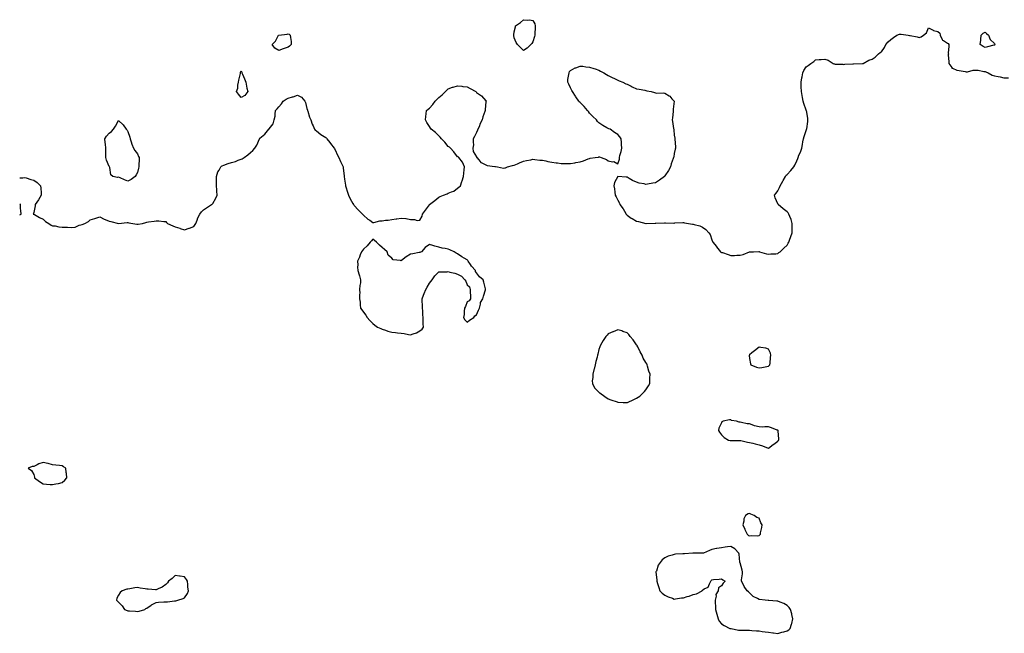
# Model space of a CAD drawing. Units: inches. Extents: x 976403 to 979043, y 7358618 to 7361258.
# Drawn here: x 976403 to 977448, y 7360447 to 7361098 of the extents above; entities that cross this region are included whole.
import ezdxf

# ---------------------------------------------------------------- set-up
doc = ezdxf.new("R2010")
doc.units = ezdxf.units.IN
doc.header["$MEASUREMENT"] = 0
doc.layers.add('Contour_97647358', color=7, linetype='Continuous', true_color=0x3d3cf9)

msp = doc.modelspace()

# ---------------------------------------------------------------- linework, layer by layer
at = {"layer": 'Contour_97647358'}
for points in [[(976938, 7361065.4, 3315), (976934.7, 7361068.6, 3315), (976931.4, 7361071.9, 3315), (976930.2, 7361074, 3315), (976928, 7361079.1, 3315), (976927.6, 7361081.5, 3315), (976927.6, 7361081.9, 3315), (976927.7, 7361082.3, 3315), (976928, 7361085.4, 3315), (976929.4, 7361090.6, 3315), (976929.4, 7361091.9, 3315), (976934.7, 7361095.2, 3315), (976938, 7361098.3, 3315), (976942.2, 7361097.8, 3315), (976944.3, 7361098.2, 3315), (976948, 7361097.4, 3315), (976950, 7361093.8, 3315), (976950.4, 7361091.9, 3315), (976950.3, 7361089.7, 3315), (976949.9, 7361083.7, 3315), (976949.8, 7361081.9, 3315), (976949.6, 7361080.4, 3315), (976948, 7361074.7, 3315), (976946.8, 7361073.1, 3315), (976945.9, 7361071.9, 3315), (976941.7, 7361068.2, 3315)], [(976688, 7361069.1, 3315), (976683.8, 7361067.7, 3315), (976682.6, 7361067.3, 3315), (976678, 7361065.4, 3315), (976674, 7361067.9, 3315), (976670.9, 7361071.9, 3315), (976674.5, 7361075.5, 3315), (976677.8, 7361081.7, 3315), (976678, 7361081.9, 3315), (976678, 7361082, 3315), (976678, 7361082, 3315), (976678.1, 7361082, 3315), (976686.9, 7361083, 3315), (976688, 7361083.4, 3315), (976689, 7361082.9, 3315), (976690.3, 7361081.9, 3315), (976690.4, 7361079.5, 3315), (976691.2, 7361075.1, 3315), (976691.3, 7361071.9, 3315), (976689.6, 7361070.3, 3315)], [(977438, 7361071.3, 3315), (977437.2, 7361071.1, 3315), (977430.7, 7361069.3, 3315), (977428, 7361068.8, 3315), (977426, 7361069.9, 3315), (977422.7, 7361071.9, 3315), (977423.4, 7361076.6, 3315), (977423.4, 7361077.3, 3315), (977424, 7361081.9, 3315), (977425.9, 7361084.1, 3315), (977428, 7361084.9, 3315), (977429.7, 7361083.5, 3315), (977431.5, 7361081.9, 3315), (977433.3, 7361077.2, 3315), (977438, 7361072.9, 3315), (977438.5, 7361072.4, 3315), (977438.9, 7361071.9, 3315), (977438.5, 7361071.5, 3315)], [(976638, 7361015.6, 3315), (976635.4, 7361019.2, 3315), (976633.3, 7361021.9, 3315), (976634.6, 7361025.4, 3315), (976634.7, 7361028.6, 3315), (976635.5, 7361031.9, 3315), (976635.8, 7361034.1, 3315), (976637.4, 7361041.3, 3315), (976637.5, 7361041.9, 3315), (976637.5, 7361042.4, 3315), (976638, 7361044, 3315), (976638.8, 7361042.7, 3315), (976639, 7361041.9, 3315), (976639.7, 7361040.3, 3315), (976641.7, 7361035.6, 3315), (976643.1, 7361031.9, 3315), (976643.8, 7361027.7, 3315), (976644.3, 7361025.6, 3315), (976645.1, 7361021.9, 3315), (976642, 7361017.9, 3315)], [(976518, 7360926.9, 3315), (976514.3, 7360928.1, 3315), (976509.8, 7360930.2, 3315), (976508, 7360930.9, 3315), (976506.9, 7360930.8, 3315), (976501.8, 7360931.9, 3315), (976499.6, 7360933.5, 3315), (976498.8, 7360941.2, 3315), (976498.5, 7360941.9, 3315), (976498.3, 7360942.1, 3315), (976498, 7360942.3, 3315), (976495.2, 7360949.1, 3315), (976494.3, 7360951.9, 3315), (976494.3, 7360955.7, 3315), (976494.4, 7360958.3, 3315), (976494.4, 7360961.9, 3315), (976494, 7360966, 3315), (976493.9, 7360967.7, 3315), (976493.5, 7360971.9, 3315), (976495.3, 7360974.6, 3315), (976498, 7360977.9, 3315), (976500.5, 7360979.5, 3315), (976502.7, 7360981.9, 3315), (976504.7, 7360985.2, 3315), (976508, 7360991.1, 3315), (976512.8, 7360986.7, 3315), (976515.9, 7360981.9, 3315), (976517, 7360980.8, 3315), (976518, 7360979.4, 3315), (976519.8, 7360973.6, 3315), (976520.3, 7360971.9, 3315), (976521.4, 7360968.5, 3315), (976522.1, 7360966, 3315), (976523.7, 7360961.9, 3315), (976525.4, 7360959.3, 3315), (976528, 7360955.7, 3315), (976529.3, 7360953.1, 3315), (976529.8, 7360951.9, 3315), (976529.7, 7360950.3, 3315), (976529.5, 7360943.4, 3315), (976529.5, 7360941.9, 3315), (976529.3, 7360940.7, 3315), (976528, 7360936, 3315), (976526.6, 7360933.4, 3315), (976525.6, 7360931.9, 3315), (976521.4, 7360928.6, 3315)], [(976828, 7360767.8, 3315), (976830.4, 7360769.6, 3315), (976831.6, 7360771.9, 3315), (976831.4, 7360775.3, 3315), (976831.5, 7360778.5, 3315), (976831.3, 7360781.9, 3315), (976831.1, 7360785, 3315), (976830.9, 7360789.1, 3315), (976830.7, 7360791.9, 3315), (976830.7, 7360794.6, 3315), (976830.2, 7360799.7, 3315), (976830.2, 7360801.9, 3315), (976831.8, 7360805.7, 3315), (976832.5, 7360807.4, 3315), (976834.4, 7360811.9, 3315), (976835.6, 7360814.4, 3315), (976838, 7360818.3, 3315), (976839.6, 7360820.4, 3315), (976840.9, 7360821.9, 3315), (976843.9, 7360826.1, 3315), (976848, 7360830.5, 3315), (976849.4, 7360830.5, 3315), (976856.8, 7360830.6, 3315), (976858, 7360830.7, 3315), (976859.8, 7360830.2, 3315), (976865.2, 7360829.1, 3315), (976868, 7360828, 3315), (976872.2, 7360826, 3315), (976875.8, 7360821.9, 3315), (976876.7, 7360820.6, 3315), (976878, 7360816.6, 3315), (976880.6, 7360814.5, 3315), (976881.3, 7360811.9, 3315), (976881.4, 7360808.5, 3315), (976881.5, 7360805.4, 3315), (976881.7, 7360801.9, 3315), (976880.4, 7360799.6, 3315), (976878, 7360798.5, 3315), (976876.2, 7360793.8, 3315), (976875.3, 7360791.9, 3315), (976874.8, 7360788.7, 3315), (976874.8, 7360785.2, 3315), (976874.2, 7360781.9, 3315), (976875.5, 7360779.4, 3315), (976878, 7360777.1, 3315), (976880.7, 7360779.3, 3315), (976885.3, 7360781.9, 3315), (976886.2, 7360783.8, 3315), (976888, 7360784.9, 3315), (976890, 7360789.9, 3315), (976891.1, 7360791.9, 3315), (976892.2, 7360796.1, 3315), (976892.2, 7360797.8, 3315), (976894.9, 7360801.9, 3315), (976895.4, 7360804.6, 3315), (976897.5, 7360811.4, 3315), (976897.6, 7360811.9, 3315), (976897.5, 7360812.5, 3315), (976895.7, 7360819.6, 3315), (976895.1, 7360821.9, 3315), (976891.2, 7360825.1, 3315), (976888, 7360829.6, 3315), (976886.8, 7360830.7, 3315), (976886.9, 7360831.9, 3315), (976882.7, 7360836.6, 3315), (976881.6, 7360838.3, 3315), (976879.3, 7360841.9, 3315), (976878.7, 7360842.5, 3315), (976878, 7360843.2, 3315), (976875.1, 7360844.9, 3315), (976872.4, 7360846.3, 3315), (976868, 7360849.7, 3315), (976866.6, 7360850.4, 3315), (976864.4, 7360851.9, 3315), (976859.8, 7360853.7, 3315), (976858, 7360854.5, 3315), (976854.7, 7360855.2, 3315), (976851.7, 7360855.6, 3315), (976848, 7360856.7, 3315), (976843.7, 7360857.6, 3315), (976841.5, 7360858.4, 3315), (976838, 7360859.4, 3315), (976833.7, 7360856.2, 3315), (976829.7, 7360851.9, 3315), (976828.6, 7360851.4, 3315), (976828, 7360851.2, 3315), (976827.2, 7360851, 3315), (976820.3, 7360849.7, 3315), (976818, 7360849.2, 3315), (976813.4, 7360846.6, 3315), (976810, 7360843.8, 3315), (976808, 7360842.3, 3315), (976807.4, 7360842.6, 3315), (976799.4, 7360843.3, 3315), (976798, 7360845.1, 3315), (976794.4, 7360848.3, 3315), (976793.1, 7360851.9, 3315), (976790.5, 7360854.4, 3315), (976788, 7360856.4, 3315), (976785.1, 7360859, 3315), (976781.8, 7360861.9, 3315), (976779.8, 7360863.7, 3315), (976778, 7360865.1, 3315), (976776.6, 7360863.4, 3315), (976775.2, 7360861.9, 3315), (976771.9, 7360858.1, 3315), (976768, 7360854.6, 3315), (976766.9, 7360853.1, 3315), (976766, 7360851.9, 3315), (976764.5, 7360848.4, 3315), (976763.8, 7360846.2, 3315), (976761.8, 7360841.9, 3315), (976761.9, 7360838, 3315), (976761.8, 7360835.6, 3315), (976762.1, 7360831.9, 3315), (976763.5, 7360827.3, 3315), (976763.8, 7360826.2, 3315), (976765, 7360821.9, 3315), (976764.9, 7360818.8, 3315), (976764, 7360816, 3315), (976763.9, 7360811.9, 3315), (976764, 7360807.8, 3315), (976763.7, 7360806.3, 3315), (976763.8, 7360801.9, 3315), (976764.4, 7360798.3, 3315), (976764.4, 7360795.6, 3315), (976764.9, 7360791.9, 3315), (976766.2, 7360790.1, 3315), (976768, 7360787.6, 3315), (976770.5, 7360784.4, 3315), (976772, 7360781.9, 3315), (976774.9, 7360778.8, 3315), (976778, 7360775.5, 3315), (976780.1, 7360774, 3315), (976783, 7360771.9, 3315), (976786.4, 7360770.2, 3315), (976788, 7360769.6, 3315), (976791.5, 7360768.5, 3315), (976793.8, 7360767.6, 3315), (976798, 7360766.4, 3315), (976802.1, 7360766, 3315), (976804.1, 7360765.9, 3315), (976808, 7360765.5, 3315), (976811.1, 7360765, 3315), (976816, 7360764, 3315), (976818, 7360763.6, 3315), (976820.8, 7360764.7, 3315), (976824.3, 7360765.6, 3315)], [(977048, 7360691.7, 3315), (977048.2, 7360691.7, 3315), (977048.5, 7360691.9, 3315), (977055.1, 7360694.9, 3315), (977058, 7360696.2, 3315), (977061.4, 7360698.5, 3315), (977065, 7360701.9, 3315), (977066.5, 7360703.5, 3315), (977068, 7360705.3, 3315), (977070.7, 7360709.3, 3315), (977072.1, 7360711.9, 3315), (977072.2, 7360716, 3315), (977072.2, 7360717.7, 3315), (977072.3, 7360721.9, 3315), (977071.1, 7360725, 3315), (977069.7, 7360730.2, 3315), (977069.2, 7360731.9, 3315), (977068.8, 7360732.7, 3315), (977068, 7360734.2, 3315), (977065.1, 7360739, 3315), (977063.8, 7360741.9, 3315), (977061.9, 7360745.7, 3315), (977059.2, 7360750.7, 3315), (977058.6, 7360751.9, 3315), (977058.5, 7360752.3, 3315), (977058, 7360753.1, 3315), (977054.4, 7360758.3, 3315), (977051.2, 7360761.9, 3315), (977049.9, 7360763.8, 3315), (977048, 7360765.6, 3315), (977043.5, 7360767.3, 3315), (977042.3, 7360767.7, 3315), (977038, 7360769, 3315), (977033.1, 7360766.9, 3315), (977032.9, 7360766.8, 3315), (977028, 7360764.7, 3315), (977026.6, 7360763.3, 3315), (977025.4, 7360761.9, 3315), (977022.4, 7360757.6, 3315), (977021.2, 7360755.1, 3315), (977019.5, 7360751.9, 3315), (977019.1, 7360750.9, 3315), (977018, 7360747.9, 3315), (977016.8, 7360743.2, 3315), (977016.5, 7360741.9, 3315), (977016, 7360739.8, 3315), (977014.7, 7360735.2, 3315), (977013.9, 7360731.9, 3315), (977012.9, 7360727.1, 3315), (977012.7, 7360726.5, 3315), (977011.4, 7360721.9, 3315), (977011.5, 7360718.4, 3315), (977011, 7360714.9, 3315), (977011.1, 7360711.9, 3315), (977013.4, 7360707.2, 3315), (977018, 7360702.6, 3315), (977018.4, 7360702.3, 3315), (977018.9, 7360701.9, 3315), (977024.2, 7360698.1, 3315), (977028, 7360695.8, 3315), (977030.7, 7360694.6, 3315), (977037.5, 7360692.4, 3315), (977038, 7360692.2, 3315), (977038.3, 7360692.2, 3315), (977043.8, 7360691.9, 3315), (977047.8, 7360691.7, 3315)], [(977198, 7360730.5, 3315), (977198.8, 7360731.2, 3315), (977199.5, 7360731.9, 3315), (977199.8, 7360733.6, 3315), (977200.3, 7360739.7, 3315), (977200.6, 7360741.9, 3315), (977200.2, 7360744.1, 3315), (977198, 7360748.3, 3315), (977195.4, 7360749.3, 3315), (977189.9, 7360750.1, 3315), (977188, 7360750.6, 3315), (977183.3, 7360746.6, 3315), (977180.5, 7360744.4, 3315), (977178, 7360742.4, 3315), (977177.8, 7360742.1, 3315), (977177.7, 7360741.9, 3315), (977177.7, 7360741.6, 3315), (977178, 7360738.4, 3315), (977179, 7360732.9, 3315), (977179.2, 7360731.9, 3315), (977185.5, 7360729.4, 3315), (977188, 7360728.4, 3315), (977191, 7360729, 3315), (977196.3, 7360730.1, 3315)], [(977208, 7360650.8, 3315), (977208.5, 7360651.4, 3315), (977208.9, 7360651.9, 3315), (977208.9, 7360652.8, 3315), (977208.5, 7360661.5, 3315), (977208.5, 7360661.9, 3315), (977208.3, 7360662.1, 3315), (977208, 7360662.3, 3315), (977207.4, 7360662.5, 3315), (977201.1, 7360664.9, 3315), (977198, 7360665.9, 3315), (977194.1, 7360665.9, 3315), (977191.9, 7360665.7, 3315), (977188, 7360665.8, 3315), (977183.2, 7360667.1, 3315), (977182.5, 7360667.4, 3315), (977178, 7360669.1, 3315), (977175.3, 7360669.2, 3315), (977169.3, 7360670.6, 3315), (977168, 7360670.7, 3315), (977166.9, 7360670.8, 3315), (977164.1, 7360671.9, 3315), (977158.9, 7360672.8, 3315), (977158, 7360673.3, 3315), (977156.5, 7360673.5, 3315), (977149.8, 7360671.9, 3315), (977148.7, 7360671.3, 3315), (977148, 7360670.3, 3315), (977145.5, 7360664.5, 3315), (977145, 7360661.9, 3315), (977146.2, 7360660.1, 3315), (977148, 7360657.4, 3315), (977150.9, 7360654.7, 3315), (977155.5, 7360651.9, 3315), (977157.5, 7360651.4, 3315), (977158, 7360651.4, 3315), (977158.5, 7360651.4, 3315), (977167.5, 7360651.4, 3315), (977168, 7360651.5, 3315), (977168.6, 7360651.4, 3315), (977175.8, 7360649.7, 3315), (977178, 7360649.3, 3315), (977181.6, 7360648.4, 3315), (977184, 7360647.9, 3315), (977188, 7360646.7, 3315), (977191.8, 7360645.7, 3315), (977195.9, 7360644.1, 3315), (977198, 7360643.4, 3315), (977202.9, 7360647, 3315), (977203.7, 7360647.6, 3315)], [(976448, 7360606.8, 3315), (976450.8, 7360609.2, 3315), (976453.1, 7360611.9, 3315), (976452.6, 7360616.4, 3315), (976452.4, 7360617.5, 3315), (976451.9, 7360621.9, 3315), (976449.6, 7360623.5, 3315), (976448, 7360624.4, 3315), (976445.2, 7360624.8, 3315), (976441.4, 7360625.3, 3315), (976438, 7360625.7, 3315), (976433.2, 7360626.8, 3315), (976433, 7360626.8, 3315), (976428, 7360628, 3315), (976423.4, 7360626.6, 3315), (976421.7, 7360625.6, 3315), (976418, 7360623.8, 3315), (976416.3, 7360623.7, 3315), (976412.1, 7360621.9, 3315), (976415.7, 7360619.6, 3315), (976418, 7360615.2, 3315), (976418.8, 7360612.6, 3315), (976418.8, 7360611.9, 3315), (976424.1, 7360608, 3315), (976428, 7360605.2, 3315), (976431.3, 7360605.1, 3315), (976435.4, 7360604.6, 3315), (976438, 7360604.5, 3315), (976441.4, 7360605.3, 3315), (976444.2, 7360605.8, 3315)], [(977188, 7360550.4, 3315), (977188.8, 7360551.2, 3315), (977189.5, 7360551.9, 3315), (977189.7, 7360553.5, 3315), (977191, 7360559, 3315), (977191.2, 7360561.9, 3315), (977190.1, 7360564, 3315), (977188, 7360569, 3315), (977185.7, 7360569.6, 3315), (977182.7, 7360571.9, 3315), (977179.3, 7360573.2, 3315), (977178, 7360573.9, 3315), (977176.4, 7360573.6, 3315), (977173.5, 7360571.9, 3315), (977171.9, 7360568.1, 3315), (977171.8, 7360565.7, 3315), (977171, 7360561.9, 3315), (977172.8, 7360557.2, 3315), (977172.9, 7360556.8, 3315), (977175.5, 7360551.9, 3315), (977176.7, 7360550.6, 3315), (977178, 7360550.1, 3315), (977179.5, 7360550.4, 3315), (977186.3, 7360550.2, 3315)], [(977218, 7360449.3, 3315), (977219.6, 7360450.4, 3315), (977221.2, 7360451.9, 3315), (977222.4, 7360456.3, 3315), (977222.8, 7360457.2, 3315), (977223.8, 7360461.9, 3315), (977222.8, 7360466.7, 3315), (977222.7, 7360467.3, 3315), (977221.6, 7360471.9, 3315), (977220.1, 7360474, 3315), (977218, 7360476.2, 3315), (977214.3, 7360478.2, 3315), (977210.3, 7360479.7, 3315), (977208, 7360480.7, 3315), (977206.9, 7360480.8, 3315), (977198.4, 7360481.5, 3315), (977198, 7360481.6, 3315), (977197.7, 7360481.6, 3315), (977194.5, 7360481.9, 3315), (977188.6, 7360482.4, 3315), (977188, 7360482.6, 3315), (977186.4, 7360483.5, 3315), (977181.8, 7360485.7, 3315), (977178, 7360489.7, 3315), (977176.7, 7360490.6, 3315), (977175.6, 7360491.9, 3315), (977172.4, 7360496.3, 3315), (977171.1, 7360498.8, 3315), (977169.4, 7360501.9, 3315), (977169.4, 7360503.3, 3315), (977170.3, 7360509.7, 3315), (977170.3, 7360511.9, 3315), (977170, 7360513.8, 3315), (977168, 7360521.4, 3315), (977167.8, 7360521.7, 3315), (977167.8, 7360521.9, 3315), (977167.7, 7360522.2, 3315), (977166.8, 7360530.7, 3315), (977166.6, 7360531.9, 3315), (977162.5, 7360536.4, 3315), (977158, 7360538.7, 3315), (977154.4, 7360538.3, 3315), (977151.9, 7360538, 3315), (977148, 7360537.5, 3315), (977143.2, 7360536.8, 3315), (977142.8, 7360536.7, 3315), (977138, 7360535.8, 3315), (977135.5, 7360534.5, 3315), (977128.9, 7360531.9, 3315), (977128.3, 7360531.6, 3315), (977128, 7360531.6, 3315), (977127.8, 7360531.7, 3315), (977118.4, 7360531.6, 3315), (977118, 7360531.6, 3315), (977117.8, 7360531.6, 3315), (977108.8, 7360531.2, 3315), (977108, 7360531.2, 3315), (977107.2, 7360531.1, 3315), (977099.3, 7360530.6, 3315), (977098, 7360530.5, 3315), (977095.8, 7360529.6, 3315), (977091.4, 7360528.5, 3315), (977088, 7360526.7, 3315), (977085.3, 7360524.7, 3315), (977083.2, 7360521.9, 3315), (977081, 7360519, 3315), (977079, 7360512.8, 3315), (977078.6, 7360511.9, 3315), (977078.6, 7360511.4, 3315), (977079.5, 7360503.4, 3315), (977079.6, 7360501.9, 3315), (977080.3, 7360499.7, 3315), (977081.5, 7360495.4, 3315), (977082.7, 7360491.9, 3315), (977085.2, 7360489.1, 3315), (977088, 7360487.1, 3315), (977091.4, 7360485.3, 3315), (977096.2, 7360483.8, 3315), (977098, 7360483, 3315), (977099.3, 7360483.2, 3315), (977105.8, 7360484.2, 3315), (977108, 7360484.4, 3315), (977111.7, 7360485.6, 3315), (977113.8, 7360486.2, 3315), (977118, 7360487.7, 3315), (977121.5, 7360488.4, 3315), (977127.6, 7360491.9, 3315), (977127.8, 7360492.2, 3315), (977128, 7360492.5, 3315), (977129.8, 7360493.7, 3315), (977134.1, 7360495.8, 3315), (977135.3, 7360499.2, 3315), (977136.9, 7360501.9, 3315), (977137.3, 7360502.6, 3315), (977138, 7360503.5, 3315), (977139.8, 7360503.6, 3315), (977145.8, 7360504.2, 3315), (977148, 7360504.5, 3315), (977149.6, 7360503.5, 3315), (977151.9, 7360501.9, 3315), (977150, 7360500, 3315), (977148, 7360496.9, 3315), (977145, 7360495, 3315), (977144.6, 7360491.9, 3315), (977142.3, 7360487.7, 3315), (977142.4, 7360486.2, 3315), (977141.3, 7360481.9, 3315), (977141.3, 7360478.7, 3315), (977141.9, 7360475.8, 3315), (977141.9, 7360471.9, 3315), (977143.1, 7360467, 3315), (977143.2, 7360466.8, 3315), (977144.5, 7360461.9, 3315), (977145.7, 7360459.6, 3315), (977148, 7360456.7, 3315), (977151.1, 7360455, 3315), (977157, 7360451.9, 3315), (977157.8, 7360451.7, 3315), (977158, 7360451.6, 3315), (977158.4, 7360451.6, 3315), (977166.2, 7360450.1, 3315), (977168, 7360449.9, 3315), (977170.1, 7360449.9, 3315), (977175.9, 7360449.8, 3315), (977178, 7360449.8, 3315), (977180.3, 7360449.7, 3315), (977185.4, 7360449.2, 3315), (977188, 7360449.1, 3315), (977191.2, 7360448.7, 3315), (977194.4, 7360448.3, 3315), (977198, 7360447.9, 3315), (977202.6, 7360447.3, 3315), (977203.4, 7360447.2, 3315), (977208, 7360446.6, 3315), (977212.3, 7360447.7, 3315), (977214.5, 7360448.3, 3315)], [(976528, 7360469.9, 3315), (976529.7, 7360470.3, 3315), (976535.8, 7360471.9, 3315), (976537, 7360472.9, 3315), (976538, 7360473.4, 3315), (976542.6, 7360476.4, 3315), (976543.1, 7360476.8, 3315), (976548, 7360479.3, 3315), (976550.4, 7360479.6, 3315), (976556.1, 7360480, 3315), (976558, 7360480.1, 3315), (976559.8, 7360480.2, 3315), (976567.2, 7360481.1, 3315), (976568, 7360481.1, 3315), (976568.7, 7360481.2, 3315), (976571, 7360481.9, 3315), (976576.4, 7360483.6, 3315), (976578, 7360484.2, 3315), (976581.1, 7360488.8, 3315), (976582.1, 7360491.9, 3315), (976581.7, 7360495.6, 3315), (976581.5, 7360498.5, 3315), (976581.2, 7360501.9, 3315), (976580, 7360503.8, 3315), (976578, 7360506.5, 3315), (976573.3, 7360507.2, 3315), (976572.6, 7360507.3, 3315), (976568, 7360508, 3315), (976564.9, 7360505, 3315), (976560.9, 7360501.9, 3315), (976559.9, 7360500.1, 3315), (976558, 7360498.6, 3315), (976554.3, 7360495.7, 3315), (976550, 7360493.9, 3315), (976548, 7360492.9, 3315), (976547.1, 7360492.9, 3315), (976539.5, 7360493.4, 3315), (976538, 7360493.4, 3315), (976536.2, 7360493.8, 3315), (976530.9, 7360494.7, 3315), (976528, 7360495.3, 3315), (976525.1, 7360494.9, 3315), (976520, 7360493.9, 3315), (976518, 7360493.5, 3315), (976516.6, 7360493.4, 3315), (976511.7, 7360491.9, 3315), (976509.8, 7360490.1, 3315), (976508, 7360487, 3315), (976506.1, 7360483.8, 3315), (976505.7, 7360481.9, 3315), (976507, 7360480.8, 3315), (976508, 7360479.8, 3315), (976511.8, 7360475.7, 3315), (976514.3, 7360471.9, 3315), (976517, 7360470.9, 3315), (976518, 7360470.6, 3315), (976519.5, 7360470.5, 3315), (976526.1, 7360470, 3315)]]:
    msp.add_polyline3d(points, close=True, dxfattribs=at)
for points in [[(976403, 7360930.3, 3315), (976406.5, 7360930.4, 3315), (976408, 7360930.7, 3315), (976409.8, 7360930.2, 3315), (976414.7, 7360928.6, 3315), (976418, 7360927.8, 3315), (976421.5, 7360925.3, 3315), (976425.1, 7360921.9, 3315), (976425.3, 7360919.2, 3315), (976425.7, 7360914.3, 3315), (976425.8, 7360911.9, 3315), (976423.1, 7360907, 3315), (976423.1, 7360906.9, 3315), (976419.4, 7360901.9, 3315), (976419.5, 7360900.5, 3315), (976418, 7360893.4, 3315), (976417.5, 7360892.5, 3315), (976417.3, 7360891.9, 3315), (976417.9, 7360891.7, 3315), (976418, 7360891.6, 3315), (976418.6, 7360891.3, 3315), (976424.2, 7360888.1, 3315), (976428, 7360886.4, 3315), (976430.3, 7360884.1, 3315), (976433.9, 7360881.9, 3315), (976436.3, 7360880.2, 3315), (976438, 7360879.5, 3315), (976440.8, 7360879.2, 3315), (976444.5, 7360878.4, 3315), (976448, 7360878, 3315), (976452.2, 7360877.8, 3315), (976453.9, 7360877.8, 3315), (976458, 7360877.5, 3315), (976461.9, 7360878.1, 3315), (976466.2, 7360880, 3315), (976468, 7360880.5, 3315), (976469.3, 7360880.7, 3315), (976472.3, 7360881.9, 3315), (976476.1, 7360883.9, 3315), (976478, 7360885.9, 3315), (976482.8, 7360887.2, 3315), (976483.7, 7360887.5, 3315), (976488, 7360889, 3315), (976492.7, 7360886.6, 3315), (976493.8, 7360886.2, 3315), (976498, 7360884.3, 3315), (976499.9, 7360883.8, 3315), (976508, 7360881.9, 3315), (976517.2, 7360882.8, 3315), (976518, 7360882.8, 3315), (976518.9, 7360882.7, 3315), (976523, 7360881.9, 3315), (976527.3, 7360881.2, 3315), (976528, 7360881, 3315), (976528.9, 7360881.1, 3315), (976533.3, 7360881.9, 3315), (976537.1, 7360882.8, 3315), (976538, 7360883.2, 3315), (976539.7, 7360883.5, 3315), (976545.8, 7360884.2, 3315), (976548, 7360884.8, 3315), (976550.7, 7360884.6, 3315), (976556.1, 7360883.9, 3315), (976558, 7360883.8, 3315), (976559, 7360882.8, 3315), (976560, 7360881.9, 3315), (976565.5, 7360879.4, 3315), (976568, 7360878.4, 3315), (976572.9, 7360876.8, 3315), (976573.3, 7360876.7, 3315), (976578, 7360875.2, 3315), (976583, 7360877, 3315), (976583.2, 7360877, 3315), (976588, 7360878.6, 3315), (976589.3, 7360880.7, 3315), (976590, 7360881.9, 3315), (976591.4, 7360885.3, 3315), (976592.2, 7360887.7, 3315), (976594.4, 7360891.9, 3315), (976595.9, 7360894.1, 3315), (976598, 7360896.2, 3315), (976601.4, 7360898.6, 3315), (976606.7, 7360901.9, 3315), (976607.5, 7360902.4, 3315), (976608, 7360903.2, 3315), (976611.4, 7360908.6, 3315), (976612.8, 7360911.9, 3315), (976612.4, 7360916.3, 3315), (976612.4, 7360917.6, 3315), (976612, 7360921.9, 3315), (976612, 7360925.9, 3315), (976612.1, 7360927.9, 3315), (976612, 7360931.9, 3315), (976613.4, 7360936.6, 3315), (976614.8, 7360938.6, 3315), (976616.5, 7360941.9, 3315), (976617.2, 7360942.7, 3315), (976618, 7360943.2, 3315), (976619.9, 7360943.8, 3315), (976624.3, 7360945.7, 3315), (976628, 7360946.5, 3315), (976632.2, 7360947.8, 3315), (976635.1, 7360949, 3315), (976638, 7360950, 3315), (976639.3, 7360950.6, 3315), (976641.2, 7360951.9, 3315), (976645.4, 7360954.6, 3315), (976648, 7360957.4, 3315), (976650.7, 7360959.3, 3315), (976652.8, 7360961.9, 3315), (976654.8, 7360965.2, 3315), (976657.8, 7360971.7, 3315), (976657.9, 7360971.9, 3315), (976658, 7360972, 3315), (976658, 7360972.3, 3315), (976661.4, 7360975.3, 3315), (976663.2, 7360976.8, 3315), (976664.7, 7360978.6, 3315), (976667.7, 7360981.9, 3315), (976667.9, 7360982.1, 3315), (976668, 7360982.3, 3315), (976672.2, 7360987.7, 3315), (976673.2, 7360991.9, 3315), (976674.2, 7360995.8, 3315), (976674.1, 7360997.9, 3315), (976674.6, 7361001.9, 3315), (976676.3, 7361003.6, 3315), (976678, 7361005.8, 3315), (976680.9, 7361009, 3315), (976682.9, 7361011.9, 3315), (976686, 7361013.9, 3315), (976688, 7361015.1, 3315), (976692.5, 7361016.4, 3315), (976693.4, 7361016.5, 3315), (976698, 7361018.2, 3315), (976702.2, 7361016.1, 3315), (976705.8, 7361011.9, 3315), (976706.4, 7361010.2, 3315), (976708, 7361004, 3315), (976708.5, 7361002.3, 3315), (976708.6, 7361001.9, 3315), (976708.9, 7361001.1, 3315), (976710.7, 7360994.6, 3315), (976712, 7360991.9, 3315), (976713.5, 7360987.3, 3315), (976714.6, 7360985.4, 3315), (976716.2, 7360981.9, 3315), (976716.9, 7360980.8, 3315), (976718, 7360980.1, 3315), (976722.6, 7360976.5, 3315), (976724.6, 7360975.4, 3315), (976728, 7360973.3, 3315), (976728.7, 7360972.6, 3315), (976729.1, 7360971.9, 3315), (976732.2, 7360967.8, 3315), (976732.9, 7360966.8, 3315), (976736.9, 7360961.9, 3315), (976737.3, 7360961.1, 3315), (976738, 7360959.9, 3315), (976740.4, 7360954.3, 3315), (976741.7, 7360951.9, 3315), (976743.8, 7360947.7, 3315), (976745, 7360945, 3315), (976746.4, 7360941.9, 3315), (976746.6, 7360940.5, 3315), (976747.6, 7360932.4, 3315), (976747.6, 7360931.9, 3315), (976747.7, 7360931.6, 3315), (976748, 7360928.8, 3315), (976748.9, 7360922.7, 3315), (976749, 7360921.9, 3315), (976749.4, 7360920.6, 3315), (976751.1, 7360915, 3315), (976752.1, 7360911.9, 3315), (976754, 7360907.9, 3315), (976756.8, 7360903.2, 3315), (976757.5, 7360901.9, 3315), (976757.7, 7360901.6, 3315), (976758, 7360901.1, 3315), (976762.5, 7360896.4, 3315), (976767.1, 7360891.9, 3315), (976767.5, 7360891.4, 3315), (976768, 7360890.7, 3315), (976772.8, 7360886.6, 3315), (976774.6, 7360885.4, 3315), (976778, 7360882.9, 3315), (976779.1, 7360883, 3315), (976785.5, 7360884.5, 3315), (976788, 7360884.7, 3315), (976791.3, 7360885.2, 3315), (976794.4, 7360885.5, 3315), (976798, 7360886, 3315), (976802.8, 7360886.7, 3315), (976803.3, 7360886.7, 3315), (976808, 7360887.4, 3315), (976812.9, 7360887.1, 3315), (976813.3, 7360887.1, 3315), (976818, 7360886.1, 3315), (976822.2, 7360886.1, 3315), (976824.9, 7360885, 3315), (976828, 7360885.5, 3315), (976830.3, 7360889.7, 3315), (976830.6, 7360891.9, 3315), (976834, 7360895.9, 3315), (976838, 7360901.7, 3315), (976838.1, 7360901.8, 3315), (976838.2, 7360901.9, 3315), (976843.8, 7360906.2, 3315), (976848, 7360909.8, 3315), (976849.5, 7360910.5, 3315), (976852.9, 7360911.9, 3315), (976856.8, 7360913.2, 3315), (976858, 7360913.9, 3315), (976861.5, 7360915.4, 3315), (976863.8, 7360916.1, 3315), (976868, 7360919.3, 3315), (976869.4, 7360920.5, 3315), (976870.9, 7360921.9, 3315), (976872.4, 7360926.3, 3315), (976872.8, 7360927.2, 3315), (976874.3, 7360931.9, 3315), (976874.6, 7360935.4, 3315), (976875, 7360938.9, 3315), (976875.2, 7360941.9, 3315), (976873, 7360946.9, 3315), (976869.3, 7360951.9, 3315), (976868.6, 7360952.5, 3315), (976868, 7360952.6, 3315), (976864.1, 7360957.9, 3315), (976860.4, 7360961.9, 3315), (976859.2, 7360963, 3315), (976858, 7360963.7, 3315), (976854.4, 7360968.3, 3315), (976850.9, 7360971.9, 3315), (976849.6, 7360973.5, 3315), (976848, 7360974.8, 3315), (976844.4, 7360978.3, 3315), (976839.8, 7360981.9, 3315), (976839.1, 7360983, 3315), (976838, 7360984.7, 3315), (976835.4, 7360989.2, 3315), (976834, 7360991.9, 3315), (976834.3, 7360995.6, 3315), (976834.6, 7360998.4, 3315), (976834.8, 7361001.9, 3315), (976836.7, 7361003.3, 3315), (976838, 7361004.4, 3315), (976841.8, 7361008.2, 3315), (976844.3, 7361011.9, 3315), (976846.3, 7361013.7, 3315), (976848, 7361015.7, 3315), (976851.5, 7361018.5, 3315), (976855.1, 7361021.9, 3315), (976856.5, 7361023.4, 3315), (976858, 7361024.8, 3315), (976862.6, 7361026.5, 3315), (976863.2, 7361026.7, 3315), (976868, 7361028.2, 3315), (976872.3, 7361027.6, 3315), (976873.6, 7361027.5, 3315), (976878, 7361026.9, 3315), (976881.4, 7361025.2, 3315), (976887.2, 7361021.9, 3315), (976887.6, 7361021.5, 3315), (976888, 7361021.1, 3315), (976891.1, 7361018.8, 3315), (976893.4, 7361017.3, 3315), (976898, 7361012.1, 3315), (976898.2, 7361012, 3315), (976898.2, 7361011.9, 3315), (976898.2, 7361011.8, 3315), (976898, 7361011.2, 3315), (976897.1, 7361002.9, 3315), (976897.2, 7361001.9, 3315), (976896.8, 7361000.7, 3315), (976894.8, 7360995.2, 3315), (976893.9, 7360991.9, 3315), (976892.1, 7360987.9, 3315), (976890.7, 7360984.6, 3315), (976889.5, 7360981.9, 3315), (976889.2, 7360980.8, 3315), (976888, 7360978.3, 3315), (976885.8, 7360974.1, 3315), (976884.6, 7360971.9, 3315), (976884.4, 7360968.2, 3315), (976884.7, 7360965.3, 3315), (976884.2, 7360961.9, 3315), (976884.4, 7360958.3, 3315), (976888, 7360952.5, 3315), (976888.2, 7360952.1, 3315), (976888.4, 7360951.9, 3315), (976890.5, 7360949.4, 3315), (976892.7, 7360946.6, 3315), (976893.7, 7360946.3, 3315), (976898, 7360944, 3315), (976899.5, 7360943.4, 3315), (976907.6, 7360942.3, 3315), (976908, 7360942.2, 3315), (976908.3, 7360942.2, 3315), (976910.5, 7360941.9, 3315), (976916.8, 7360940.7, 3315), (976918, 7360940.8, 3315), (976918.9, 7360941.1, 3315), (976920.9, 7360941.9, 3315), (976926.4, 7360943.5, 3315), (976928, 7360943.9, 3315), (976931.4, 7360945.3, 3315), (976933.7, 7360946.2, 3315), (976938, 7360948, 3315), (976941.1, 7360948.9, 3315), (976945.7, 7360949.6, 3315), (976948, 7360950.1, 3315), (976950, 7360949.9, 3315), (976955.3, 7360949.2, 3315), (976958, 7360949, 3315), (976961.7, 7360948.3, 3315), (976963.9, 7360947.7, 3315), (976968, 7360947, 3315), (976972.5, 7360946.4, 3315), (976973.9, 7360946.1, 3315), (976978, 7360945.5, 3315), (976981.7, 7360945.6, 3315), (976984.5, 7360945.5, 3315), (976988, 7360945.6, 3315), (976992.6, 7360946.4, 3315), (976993.5, 7360946.5, 3315), (976998, 7360947.4, 3315), (977001.6, 7360948.4, 3315), (977006.7, 7360950.6, 3315), (977008, 7360951, 3315), (977008.9, 7360951.1, 3315), (977013.9, 7360951.9, 3315), (977017.6, 7360952.4, 3315), (977018, 7360952.6, 3315), (977018.7, 7360952.5, 3315), (977020.5, 7360951.9, 3315), (977025.9, 7360949.8, 3315), (977028, 7360948.3, 3315), (977032.5, 7360947.5, 3315), (977033.9, 7360947.8, 3315), (977038, 7360945.3, 3315), (977039.7, 7360950.3, 3315), (977039.8, 7360951.9, 3315), (977040.3, 7360954.2, 3315), (977041.6, 7360958.3, 3315), (977042.3, 7360961.9, 3315), (977042, 7360965.9, 3315), (977042, 7360967.9, 3315), (977041.7, 7360971.9, 3315), (977040.1, 7360974, 3315), (977038, 7360976.2, 3315), (977034.7, 7360978.6, 3315), (977029.8, 7360981.9, 3315), (977028.5, 7360982.4, 3315), (977028, 7360982.6, 3315), (977026.4, 7360983.5, 3315), (977022.1, 7360986, 3315), (977018, 7360988.7, 3315), (977016.5, 7360990.3, 3315), (977015.3, 7360991.9, 3315), (977011.5, 7360995.4, 3315), (977008, 7360999.1, 3315), (977006.8, 7361000.7, 3315), (977005.9, 7361001.9, 3315), (977002.2, 7361006.1, 3315), (976998, 7361010.2, 3315), (976997.2, 7361011.1, 3315), (976996.6, 7361011.9, 3315), (976993.6, 7361016.3, 3315), (976993.2, 7361017, 3315), (976989.8, 7361021.9, 3315), (976989.4, 7361023.2, 3315), (976988, 7361025.8, 3315), (976986, 7361029.9, 3315), (976985, 7361031.9, 3315), (976985.1, 7361034.8, 3315), (976986.2, 7361040, 3315), (976986.3, 7361041.9, 3315), (976986.8, 7361043.1, 3315), (976988, 7361044.2, 3315), (976992.8, 7361047.1, 3315), (976993.4, 7361047.3, 3315), (976998, 7361049, 3315), (977001.1, 7361048.9, 3315), (977004.3, 7361048.2, 3315), (977008, 7361048, 3315), (977012.6, 7361046.5, 3315), (977013.9, 7361046.1, 3315), (977018, 7361044.8, 3315), (977019.8, 7361043.7, 3315), (977023.1, 7361041.9, 3315), (977026.1, 7361040, 3315), (977028, 7361039.1, 3315), (977032.7, 7361036.6, 3315), (977033.9, 7361036, 3315), (977038, 7361034, 3315), (977039.6, 7361033.4, 3315), (977043.4, 7361031.9, 3315), (977046.5, 7361030.3, 3315), (977048, 7361029.7, 3315), (977052.4, 7361027.6, 3315), (977053.3, 7361027.1, 3315), (977058, 7361024.9, 3315), (977060.6, 7361024.4, 3315), (977066.6, 7361023.3, 3315), (977068, 7361023.1, 3315), (977069, 7361022.9, 3315), (977073.6, 7361021.9, 3315), (977077.1, 7361020.9, 3315), (977078, 7361020.7, 3315), (977079.5, 7361020.4, 3315), (977086.7, 7361020.6, 3315), (977088, 7361020.3, 3315), (977092.6, 7361017.4, 3315), (977093.2, 7361017, 3315), (977095.5, 7361014.4, 3315), (977097.9, 7361011.9, 3315), (977097.9, 7361011.7, 3315), (977096.8, 7361003.1, 3315), (977096.8, 7361001.9, 3315), (977096.7, 7361000.6, 3315), (977096, 7360993.9, 3315), (977095.9, 7360991.9, 3315), (977096.2, 7360990.1, 3315), (977097.2, 7360982.7, 3315), (977097.4, 7360981.9, 3315), (977097.4, 7360981.3, 3315), (977098, 7360975.7, 3315), (977098.5, 7360972.3, 3315), (977098.5, 7360971.9, 3315), (977098.5, 7360971.4, 3315), (977099.3, 7360963.1, 3315), (977099.3, 7360961.9, 3315), (977099.1, 7360960.9, 3315), (977098, 7360956.1, 3315), (977097.4, 7360952.6, 3315), (977097.3, 7360951.9, 3315), (977096.8, 7360950.7, 3315), (977094.9, 7360945.1, 3315), (977093.9, 7360941.9, 3315), (977092, 7360938, 3315), (977088, 7360932.3, 3315), (977087.8, 7360932.1, 3315), (977087.6, 7360931.9, 3315), (977082.3, 7360927.7, 3315), (977078, 7360925.1, 3315), (977075.4, 7360924.6, 3315), (977069.7, 7360923.6, 3315), (977068, 7360923.3, 3315), (977066.2, 7360923.8, 3315), (977060.9, 7360924.7, 3315), (977058, 7360925.7, 3315), (977053.6, 7360927.4, 3315), (977050.1, 7360929.8, 3315), (977048, 7360931.1, 3315), (977047.1, 7360930.9, 3315), (977038, 7360931.9, 3315), (977034.6, 7360925.3, 3315), (977034, 7360921.9, 3315), (977034.6, 7360918.5, 3315), (977034.9, 7360915.1, 3315), (977035.4, 7360911.9, 3315), (977036.4, 7360910.2, 3315), (977038, 7360906.6, 3315), (977039.8, 7360903.6, 3315), (977040.4, 7360901.9, 3315), (977043.6, 7360897.5, 3315), (977045.2, 7360894.8, 3315), (977046.9, 7360891.9, 3315), (977047.4, 7360891.3, 3315), (977048, 7360890.7, 3315), (977052.3, 7360887.6, 3315), (977053.2, 7360887, 3315), (977058, 7360884.3, 3315), (977059.9, 7360883.8, 3315), (977068, 7360882, 3315), (977068, 7360882, 3315), (977068.1, 7360882, 3315), (977077.8, 7360882.2, 3315), (977078.3, 7360882.2, 3315), (977087.5, 7360882.5, 3315), (977088, 7360882.5, 3315), (977088.6, 7360882.5, 3315), (977097.6, 7360882.3, 3315), (977098, 7360882.3, 3315), (977098.5, 7360882.4, 3315), (977107.1, 7360882.8, 3315), (977108, 7360882.9, 3315), (977108.9, 7360882.7, 3315), (977113, 7360881.9, 3315), (977117.4, 7360881.3, 3315), (977118, 7360881.2, 3315), (977119.2, 7360880.8, 3315), (977125.3, 7360879.2, 3315), (977128, 7360877.8, 3315), (977131.6, 7360875.5, 3315), (977134.7, 7360871.9, 3315), (977136.1, 7360870, 3315), (977138, 7360864.5, 3315), (977138.7, 7360862.6, 3315), (977138.8, 7360861.9, 3315), (977142.7, 7360857.3, 3315), (977143, 7360856.9, 3315), (977147, 7360851.9, 3315), (977147.6, 7360851.5, 3315), (977148, 7360851.2, 3315), (977149.1, 7360850.9, 3315), (977155.1, 7360849, 3315), (977158, 7360848, 3315), (977162, 7360848, 3315), (977164.3, 7360848.1, 3315), (977168, 7360848.1, 3315), (977171.1, 7360848.9, 3315), (977177.8, 7360851.7, 3315), (977178, 7360851.8, 3315), (977178.2, 7360851.8, 3315), (977182.3, 7360851.9, 3315), (977187.8, 7360852.2, 3315), (977188, 7360852.2, 3315), (977188.2, 7360852.1, 3315), (977188.6, 7360851.9, 3315), (977195.8, 7360849.6, 3315), (977198, 7360849.2, 3315), (977200.4, 7360849.6, 3315), (977206, 7360849.8, 3315), (977208, 7360850.1, 3315), (977209.1, 7360850.9, 3315), (977210.6, 7360851.9, 3315), (977214.2, 7360855.8, 3315), (977218, 7360858.9, 3315), (977219, 7360860.9, 3315), (977219.5, 7360861.9, 3315), (977220.4, 7360864.3, 3315), (977221.8, 7360868.2, 3315), (977223.1, 7360871.9, 3315), (977223.2, 7360876.8, 3315), (977223.2, 7360877.1, 3315), (977223.2, 7360881.9, 3315), (977222.1, 7360886, 3315), (977220.6, 7360889.4, 3315), (977219.7, 7360891.9, 3315), (977219.1, 7360893, 3315), (977218, 7360894.4, 3315), (977213.6, 7360897.4, 3315), (977208.3, 7360901.9, 3315), (977208.2, 7360902.1, 3315), (977208, 7360902.6, 3315), (977205.2, 7360909, 3315), (977204.5, 7360911.9, 3315), (977206.1, 7360913.9, 3315), (977208, 7360916.7, 3315), (977209.8, 7360920.1, 3315), (977210.5, 7360921.9, 3315), (977213.2, 7360926.8, 3315), (977213.5, 7360927.4, 3315), (977216, 7360931.9, 3315), (977217, 7360933, 3315), (977218, 7360934, 3315), (977221.9, 7360938.1, 3315), (977225, 7360941.9, 3315), (977226, 7360943.9, 3315), (977228, 7360948.4, 3315), (977229.2, 7360950.8, 3315), (977229.5, 7360951.9, 3315), (977230.4, 7360954.3, 3315), (977232.2, 7360957.7, 3315), (977233.4, 7360961.9, 3315), (977234.2, 7360965.8, 3315), (977234.5, 7360968.4, 3315), (977235.2, 7360971.9, 3315), (977235.8, 7360974.1, 3315), (977238, 7360980.7, 3315), (977238.4, 7360981.5, 3315), (977238.6, 7360981.9, 3315), (977238.7, 7360982.5, 3315), (977239.7, 7360990.3, 3315), (977239.9, 7360991.9, 3315), (977239.7, 7360993.6, 3315), (977238.3, 7361001.7, 3315), (977238.2, 7361001.9, 3315), (977238.2, 7361002, 3315), (977238, 7361002.3, 3315), (977235.5, 7361009.4, 3315), (977234.9, 7361011.9, 3315), (977234.3, 7361015.7, 3315), (977233.8, 7361017.7, 3315), (977233.2, 7361021.9, 3315), (977232.9, 7361026.8, 3315), (977232.9, 7361027.1, 3315), (977232.6, 7361031.9, 3315), (977233.4, 7361036.6, 3315), (977233.7, 7361037.5, 3315), (977234.6, 7361041.9, 3315), (977235.7, 7361044.3, 3315), (977238, 7361048.1, 3315), (977240.2, 7361049.8, 3315), (977243, 7361051.9, 3315), (977246.1, 7361053.8, 3315), (977248, 7361055.5, 3315), (977252, 7361055.9, 3315), (977254.1, 7361055.9, 3315), (977258, 7361056.4, 3315), (977261.3, 7361055.2, 3315), (977266.6, 7361051.9, 3315), (977267.6, 7361051.5, 3315), (977268, 7361051.3, 3315), (977268.8, 7361051.2, 3315), (977277, 7361050.9, 3315), (977278, 7361050.8, 3315), (977279.1, 7361050.9, 3315), (977287.6, 7361051.4, 3315), (977288, 7361051.5, 3315), (977288.5, 7361051.5, 3315), (977297.8, 7361051.7, 3315), (977298, 7361051.7, 3315), (977298.2, 7361051.7, 3315), (977298.6, 7361051.9, 3315), (977304.6, 7361055.4, 3315), (977308, 7361056.2, 3315), (977311.5, 7361058.4, 3315), (977314.8, 7361061.9, 3315), (977316.7, 7361063.3, 3315), (977318, 7361064.2, 3315), (977321.4, 7361068.6, 3315), (977322.8, 7361071.9, 3315), (977325.3, 7361074.7, 3315), (977328, 7361077.2, 3315), (977330.7, 7361079.2, 3315), (977334.3, 7361081.9, 3315), (977337, 7361083, 3315), (977338, 7361083, 3315), (977339.1, 7361082.9, 3315), (977346.2, 7361081.9, 3315), (977347.7, 7361081.5, 3315), (977348, 7361081.5, 3315), (977348.6, 7361081.4, 3315), (977356.1, 7361080, 3315), (977358, 7361079.4, 3315), (977360, 7361080, 3315), (977362.5, 7361081.9, 3315), (977365.8, 7361084.2, 3315), (977368, 7361089.5, 3315), (977372.9, 7361087, 3315), (977373.1, 7361086.9, 3315), (977378, 7361085.7, 3315), (977379.9, 7361083.8, 3315), (977380.2, 7361081.9, 3315), (977382.6, 7361077.4, 3315), (977382.7, 7361076.6, 3315), (977383.9, 7361076.1, 3315), (977388, 7361073.2, 3315), (977389, 7361072.9, 3315), (977389.6, 7361071.9, 3315), (977389.7, 7361070.3, 3315), (977389, 7361062.9, 3315), (977389.1, 7361061.9, 3315), (977389, 7361061, 3315), (977389.6, 7361053.4, 3315), (977389.5, 7361051.9, 3315), (977392.6, 7361047.4, 3315), (977392.8, 7361046.7, 3315), (977393.3, 7361046.7, 3315), (977398, 7361044.7, 3315), (977400.4, 7361044.3, 3315), (977406.8, 7361043.2, 3315), (977408, 7361043, 3315), (977409.2, 7361043, 3315), (977415.5, 7361044.5, 3315), (977418, 7361044.6, 3315), (977420.7, 7361044.5, 3315), (977426.8, 7361043.1, 3315), (977428, 7361043.1, 3315), (977429, 7361042.8, 3315), (977431.2, 7361041.9, 3315), (977435.7, 7361039.5, 3315), (977438, 7361038.7, 3315), (977442.1, 7361037.9, 3315), (977443.9, 7361037.7, 3315), (977448, 7361036.6, 3315), (977452.8, 7361036.7, 3315)], [(976403, 7360890.9, 3315), (976404.5, 7360891.9, 3315), (976404.2, 7360895.8, 3315), (976404, 7360897.8, 3315), (976403.7, 7360901.9, 3315), (976403, 7360902.7, 3315)]]:
    msp.add_polyline3d(points, dxfattribs=at)

doc.saveas('drawing.dxf')
